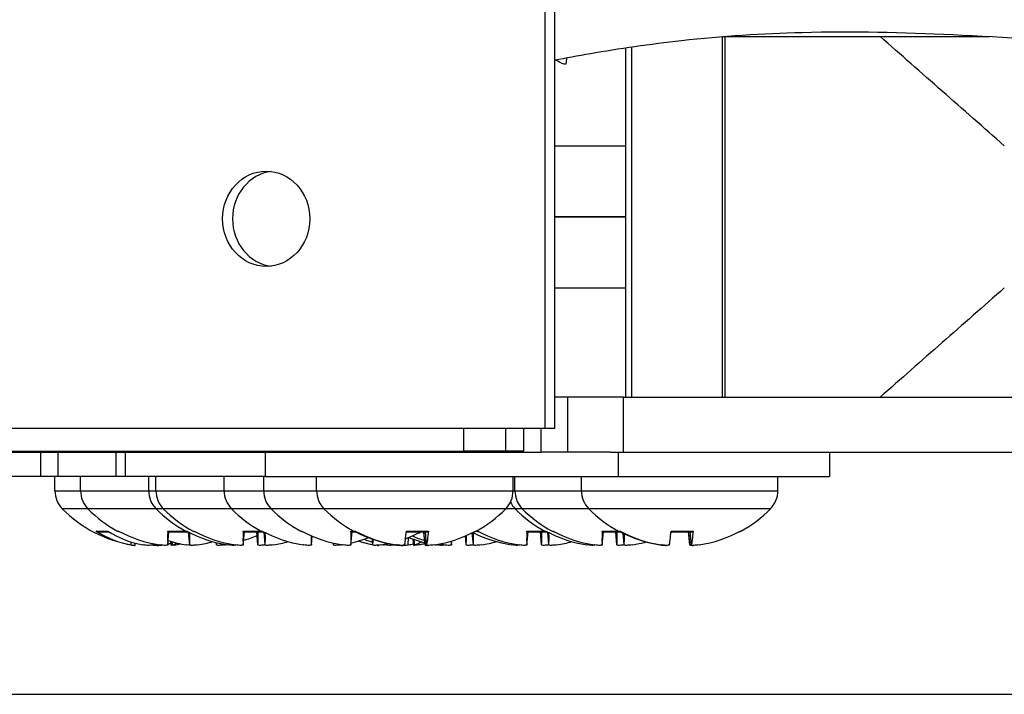
# Model space of a CAD drawing. Units: inches. Extents: x -76 to 34, y -12 to 51.
# Drawn here: x 3 to 5, y 6 to 7 of the extents above; entities that cross this region are included whole.
import ezdxf

# ---------------------------------------------------------------- set-up
doc = ezdxf.new("R2010")
doc.units = ezdxf.units.IN
doc.header["$MEASUREMENT"] = 0
doc.layers.add('Fan', color=84, linetype='Continuous')

msp = doc.modelspace()

# ---------------------------------------------------------------- linework, layer by layer
at = {"layer": 'Fan', "color": 84}
for p, q in [((3.80305, 7.45662), (3.80305, 6.72412)), ((3.81932, 6.72412), (3.81932, 7.45662)), ((4.09361, 7.36653), (4.09361, 6.77546)), ((4.09476, 7.36662), (4.53147, 7.36662)), ((4.09779, 7.36662), (4.09779, 6.77546)), ((3.93518, 7.34816), (3.93518, 6.77546)), ((3.94542, 6.77546), (3.94542, 7.34967)), ((3.93518, 7.07105), (3.81932, 7.07105)), ((3.81932, 7.07104), (3.93518, 7.07104)), ((3.84041, 6.77546), (3.81932, 6.77546)), ((3.932, 6.77546), (3.84041, 6.77546)), ((3.84041, 6.68548), (3.84041, 6.77546)), ((3.932, 6.77546), (7.06624, 6.77546)), ((3.932, 6.68548), (3.932, 6.77546)), ((3.80305, 6.72412), (2.88945, 6.72412)), ((3.67029, 6.68689), (3.67029, 6.72412)), ((3.73882, 6.68689), (3.73882, 6.72412)), ((3.76869, 6.68689), (3.76869, 6.72412)), ((3.79668, 6.68548), (3.79668, 6.72412)), ((3.81932, 6.72412), (3.80305, 6.72412)), ((0.31115, 6.68689), (3.67029, 6.68689)), ((0.54161, 6.68548), (3.11417, 6.68548)), ((2.97651, 6.68548), (2.97651, 6.64548)), ((3.00449, 6.68548), (3.00449, 6.64548)), ((3.10044, 6.64548), (3.10044, 6.68548)), ((3.11417, 6.68548), (3.11565, 6.68548)), ((3.11565, 6.68548), (3.34457, 6.68548)), ((3.11565, 6.64548), (3.11565, 6.68548)), ((3.34457, 6.68548), (3.79252, 6.68548)), ((3.34457, 6.68548), (3.34457, 6.64548)), ((3.4211, 6.68548), (3.4211, 6.68689)), ((3.50788, 6.68548), (3.50788, 6.68689)), ((3.73882, 6.68689), (3.67029, 6.68689)), ((3.67188, 6.68548), (3.67188, 6.68689)), ((3.6732, 6.68548), (3.6732, 6.68689)), ((3.68008, 6.68548), (3.68008, 6.68689)), ((3.68013, 6.68548), (3.68013, 6.68689)), ((3.76869, 6.68689), (3.73882, 6.68689)), ((3.79252, 6.68548), (3.79668, 6.68548)), ((3.84041, 6.68548), (3.79668, 6.68548)), ((3.91095, 6.68548), (3.84041, 6.68548)), ((3.91095, 6.68548), (3.92314, 6.68548)), ((3.92314, 6.68548), (3.92314, 6.64548)), ((3.92314, 6.68548), (3.9937, 6.68548)), ((3.9937, 6.68548), (7.06624, 6.68548)), ((4.26913, 6.68548), (4.26913, 6.64548)), ((2.97651, 6.64548), (2.88104, 6.64548)), ((3.00449, 6.64548), (2.97651, 6.64548)), ((3.00003, 6.62213), (3.00003, 6.64548)), ((3.10044, 6.64548), (3.00449, 6.64548)), ((3.04201, 6.62213), (3.04201, 6.64548)), ((3.11565, 6.64548), (3.10044, 6.64548)), ((3.34457, 6.64548), (3.11565, 6.64548)), ((3.15366, 6.62213), (3.15366, 6.64548)), ((3.16558, 6.62213), (3.16558, 6.64548)), ((3.27732, 6.62213), (3.27732, 6.64548)), ((3.3421, 6.62213), (3.3421, 6.64548)), ((3.34457, 6.64548), (3.92314, 6.64548)), ((3.42888, 6.62213), (3.42888, 6.64548)), ((3.75088, 6.62213), (3.75088, 6.64548)), ((3.75391, 6.62213), (3.75391, 6.64548)), ((3.86281, 6.62213), (3.86281, 6.64548)), ((3.92314, 6.64548), (4.26913, 6.64548)), ((4.18481, 6.62213), (4.18481, 6.64548)), ((3.00003, 6.62213), (3.04201, 6.62213)), ((3.04201, 6.62213), (3.15366, 6.62213)), ((3.15366, 6.62213), (3.16558, 6.62213)), ((3.16558, 6.62213), (3.27732, 6.62213)), ((3.27732, 6.62213), (3.3421, 6.62213)), ((3.3421, 6.62213), (3.42888, 6.62213)), ((3.42888, 6.62213), (3.75088, 6.62213)), ((3.75088, 6.62213), (3.75391, 6.62213)), ((3.75391, 6.62213), (3.86281, 6.62213)), ((3.86281, 6.62213), (4.18481, 6.62213)), ((3.05408, 6.59271), (3.01211, 6.59271)), ((3.16573, 6.59271), (3.05408, 6.59271)), ((3.17765, 6.59271), (3.16573, 6.59271)), ((3.2894, 6.59271), (3.17765, 6.59271)), ((3.35417, 6.59271), (3.2894, 6.59271)), ((3.44096, 6.59271), (3.35417, 6.59271)), ((3.73881, 6.59271), (3.44096, 6.59271)), ((3.75417, 6.59271), (3.73881, 6.59271)), ((3.76599, 6.59271), (3.75417, 6.59271)), ((3.87489, 6.59271), (3.76599, 6.59271)), ((4.17274, 6.59271), (3.87489, 6.59271)), ((3.06754, 6.55605), (3.08658, 6.55605)), ((3.07096, 6.55505), (3.08821, 6.55505)), ((3.10276, 6.55605), (3.10442, 6.55605)), ((3.18484, 6.55605), (3.21441, 6.55605)), ((3.18488, 6.55505), (3.21796, 6.55505)), ((3.18502, 6.53361), (3.18689, 6.55505)), ((3.18502, 6.53355), (3.1869, 6.55505)), ((3.21441, 6.55605), (3.21607, 6.55605)), ((3.221, 6.53355), (3.21917, 6.55442)), ((3.221, 6.53361), (3.21918, 6.55442)), ((3.22632, 6.55605), (3.22798, 6.55605)), ((3.3084, 6.55605), (3.33807, 6.55605)), ((3.30844, 6.55505), (3.34163, 6.55505)), ((3.30858, 6.53361), (3.31046, 6.55505)), ((3.30859, 6.53355), (3.31047, 6.55505)), ((3.33265, 6.53361), (3.33077, 6.55505)), ((3.33265, 6.53355), (3.33077, 6.55505)), ((3.33807, 6.55605), (3.33973, 6.55605)), ((3.34456, 6.53355), (3.34273, 6.55447)), ((3.34457, 6.53361), (3.34274, 6.55447)), ((3.40284, 6.55605), (3.4045, 6.55605)), ((3.48492, 6.55605), (3.48963, 6.55605)), ((3.48496, 6.55505), (3.4925, 6.55505)), ((3.4851, 6.53361), (3.48698, 6.55505)), ((3.48511, 6.53355), (3.48699, 6.55505)), ((3.48963, 6.55605), (3.49215, 6.55605)), ((3.49356, 6.55505), (3.49405, 6.55505)), ((3.5758, 6.55505), (3.61201, 6.55505)), ((3.57591, 6.55605), (3.61222, 6.55605)), ((3.60653, 6.53361), (3.60466, 6.55505)), ((3.60916, 6.53347), (3.60727, 6.55505)), ((3.60919, 6.53361), (3.60731, 6.55505)), ((3.68577, 6.53355), (3.68403, 6.55339)), ((3.68577, 6.53361), (3.68404, 6.5534)), ((3.68916, 6.55605), (3.69014, 6.55605)), ((3.69119, 6.55605), (3.69286, 6.55605)), ((3.77328, 6.55605), (3.80285, 6.55605)), ((3.77332, 6.55505), (3.8064, 6.55505)), ((3.77346, 6.53361), (3.77533, 6.55505)), ((3.77346, 6.53355), (3.77534, 6.55505)), ((3.79752, 6.53355), (3.79564, 6.55505)), ((3.79752, 6.53361), (3.79565, 6.55505)), ((3.80285, 6.55605), (3.80451, 6.55605)), ((3.80944, 6.53355), (3.80761, 6.55442)), ((3.80944, 6.53361), (3.80762, 6.55442)), ((3.81466, 6.55605), (3.81632, 6.55605)), ((3.89674, 6.55605), (3.92356, 6.55605)), ((3.89678, 6.55505), (3.92643, 6.55505)), ((3.89692, 6.53361), (3.8988, 6.55505)), ((3.89692, 6.53355), (3.8988, 6.55505)), ((3.92109, 6.53361), (3.91921, 6.55505)), ((3.92109, 6.53355), (3.91921, 6.55505)), ((3.92356, 6.55605), (3.92608, 6.55605)), ((3.92749, 6.55505), (3.92798, 6.55505)), ((3.9329, 6.53355), (3.93123, 6.55262)), ((3.9329, 6.53361), (3.93124, 6.55261)), ((4.00973, 6.55505), (4.04594, 6.55505)), ((4.00984, 6.55605), (4.04615, 6.55605)), ((4.04046, 6.53361), (4.03859, 6.55505)), ((4.04309, 6.53347), (4.0412, 6.55505)), ((4.04312, 6.53361), (4.04125, 6.55505)), ((4.12309, 6.55605), (4.12407, 6.55605)), ((3.12495, 6.53361), (3.12515, 6.53823)), ((3.13138, 6.53284), (3.13168, 6.53633)), ((3.19069, 6.53284), (3.19014, 6.53913)), ((3.19275, 6.53361), (3.19239, 6.53851)), ((3.2648, 6.53355), (3.26446, 6.53741)), ((3.2648, 6.53361), (3.26447, 6.53741)), ((3.42033, 6.53361), (3.42158, 6.54788)), ((3.42033, 6.53355), (3.42159, 6.54788)), ((3.45631, 6.53355), (3.45604, 6.53665)), ((3.45631, 6.53361), (3.45605, 6.53665)), ((3.52108, 6.53355), (3.52026, 6.543)), ((3.52109, 6.53361), (3.52027, 6.543)), ((3.5791, 6.53361), (3.57961, 6.54577)), ((3.58812, 6.53289), (3.58724, 6.54294)), ((3.58966, 6.53361), (3.58899, 6.54234)), ((3.64979, 6.53361), (3.65035, 6.54003)), ((3.64979, 6.53355), (3.65036, 6.54003)), ((3.67396, 6.53355), (3.67268, 6.54813)), ((3.67396, 6.53361), (3.67269, 6.54813)), ((3.5307, 6.53289), (3.53072, 6.53313)), ((3.55786, 6.53361), (3.55786, 6.53385)), ((3.99179, 6.53361), (3.99179, 6.53385)), ((-3.05876, 6.2887), (7.06624, 6.2887))]:
    msp.add_line(p, q, dxfattribs=at)
for centre, radius, start, end in [((3.04189, 6.62213), 0.04186, 180, 224.63977), ((3.08387, 6.62213), 0.04186, 180, 224.63977), ((3.19552, 6.62213), 0.04186, 180, 224.63977), ((3.20744, 6.62213), 0.04186, 180, 224.63977), ((3.31918, 6.62213), 0.04186, 180, 224.63977), ((3.38396, 6.62213), 0.04186, 180, 224.63977), ((3.47074, 6.62213), 0.04186, 180, 224.63977), ((3.70902, 6.62213), 0.04186, 315.36023, 0), ((3.79577, 6.62213), 0.04186, 180, 224.63977), ((3.90467, 6.62213), 0.04186, 180, 224.63977), ((4.14295, 6.62213), 0.04186, 315.36023, 0), ((3.78396, 6.62213), 0.04186, 206.48372, 224.63977), ((3.16103, 6.73978), 0.2093, 224.63977, 260.5048), ((3.20301, 6.73978), 0.2093, 224.63977, 241.38077), ((3.31466, 6.73978), 0.2093, 224.63977, 241.38077), ((3.32658, 6.73978), 0.2093, 224.63977, 241.38077), ((3.43832, 6.73978), 0.2093, 224.63977, 241.38077), ((3.5031, 6.73978), 0.2093, 224.63977, 241.38077), ((3.58988, 6.73978), 0.2093, 224.63977, 241.38077), ((3.58988, 6.73978), 0.2093, 298.61923, 315.36023), ((3.9031, 6.73978), 0.2093, 224.63977, 241.38077), ((3.91491, 6.73978), 0.2093, 224.63977, 241.38077), ((4.02381, 6.73978), 0.2093, 224.63977, 241.38077), ((4.02381, 6.73978), 0.2093, 298.61923, 315.36023), ((3.10668, 6.56325), 0.0082, 241.38077, 267.27648), ((3.21833, 6.56325), 0.0082, 241.38077, 267.27648), ((3.23025, 6.56325), 0.0082, 241.38077, 267.27648), ((3.342, 6.56325), 0.0082, 241.38077, 267.27648), ((3.40677, 6.56325), 0.0082, 241.38077, 267.27648), ((3.49356, 6.56325), 0.0082, 241.38077, 270), ((3.68621, 6.56325), 0.0082, 278.66627, 298.61923), ((3.79145, 6.73978), 0.2093, 241.21545, 241.38077), ((3.69512, 6.56325), 0.0082, 241.38077, 267.27648), ((3.80677, 6.56325), 0.0082, 241.38077, 267.27648), ((3.81859, 6.56325), 0.0082, 241.38077, 267.27648), ((3.92749, 6.56325), 0.0082, 241.38077, 270), ((4.12014, 6.56325), 0.0082, 278.66627, 298.61923), ((3.16103, 6.73978), 0.2093, 279.4952, 282.36198), ((3.55941, 6.73978), 0.2093, 252.78932, 259.05577), ((3.55941, 6.73978), 0.2093, 280.94423, 282.92337)]:
    msp.add_arc(centre, radius, start, end, dxfattribs=at)
msp.add_ellipse((3.34625, 7.06787), major_axis=(0, 0.07812), ratio=0.9136076, dxfattribs=at)
for centre, major_axis, ratio, start_param, end_param in [((3.36251, 7.06787), (0, 0.07813), 0.9136076, 0.1141796, 3.027413), ((3.16155, 6.73969), (-0.03631, -0.20612), 0.8646659, 5.9409943, 6.2815861), ((3.16046, 6.73969), (0.03283, -0.20671), 0.8314265, 5.6585384, 5.9991302), ((3.20297, 6.73969), (-0.19668, 0.07157), 0.9956897, 1.4278446, 1.7684363), ((3.20405, 6.73969), (-0.01825, -0.2085), 0.031717, 5.7926056, 6.1331973), ((3.31463, 6.73969), (-0.19668, 0.07157), 0.9956897, 1.4278446, 1.7684363), ((3.20196, 6.73969), (0.01825, -0.2085), 0.031717, 0.149988, 0.4627093), ((3.32654, 6.73969), (-0.19668, 0.07157), 0.9956897, 1.4278446, 1.7684363), ((3.32762, 6.73969), (-0.01825, -0.2085), 0.031717, 5.7926056, 6.1331973), ((3.31362, 6.73969), (0.01825, -0.2085), 0.031717, 0.149988, 0.4803358), ((3.43829, 6.73969), (-0.19668, 0.07157), 0.9956897, 1.4278446, 1.7684363), ((3.32553, 6.73969), (0.01825, -0.2085), 0.031717, 0.149988, 0.4632372), ((3.50306, 6.73969), (-0.19668, 0.07157), 0.9956897, 1.4278446, 1.7684363), ((3.50414, 6.73969), (-0.01825, -0.2085), 0.031717, 5.7926056, 6.1331973), ((3.58981, 6.73969), (-0.15962, 0.13538), 0.9934485, 1.7840898, 2.1246816), ((3.58989, 6.73969), (0.20778, 0.02513), 0.9961389, 4.1074752, 4.4387888), ((3.59093, 6.73969), (-0.01824, -0.2085), 0.0105422, 0.1536866, 0.4942784), ((3.50313, 6.73969), (-0.19668, -0.07157), 0.9956897, 1.5716549, 1.7035042), ((3.58884, 6.73969), (0.01824, -0.2085), 0.0105422, 5.7991508, 6.1294987), ((3.58884, 6.73969), (0.01829, -0.2085), 0.0739191, 0.1462794, 0.4868711), ((3.58987, 6.73969), (-0.20778, 0.02513), 0.9961389, 1.8443966, 2.1849883), ((3.7795, 6.73969), (-0.19668, 0.07157), 0.9956897, 1.4500013, 1.7684363), ((3.66674, 6.73969), (0.01825, -0.2085), 0.031717, 0.149988, 0.4632372), ((3.79141, 6.73969), (-0.19668, 0.07157), 0.9956897, 1.4278446, 1.7684363), ((3.79249, 6.73969), (-0.01825, -0.2085), 0.031717, 5.7926056, 6.1331973), ((3.77849, 6.73969), (0.01825, -0.2085), 0.031717, 0.149988, 0.4803358), ((3.90306, 6.73969), (-0.19668, 0.07157), 0.9956897, 1.4278446, 1.7684363), ((3.7904, 6.73969), (0.01825, -0.2085), 0.031717, 0.149988, 0.4627093), ((3.91488, 6.73969), (-0.19668, 0.07157), 0.9956897, 1.4278446, 1.7684363), ((3.91595, 6.73969), (-0.01825, -0.2085), 0.031717, 5.7926056, 6.1331973), ((3.90205, 6.73969), (0.01825, -0.2085), 0.031717, 0.149988, 0.4803358), ((4.02374, 6.73969), (-0.15962, 0.13538), 0.9934485, 1.7840898, 2.1246816), ((4.02382, 6.73969), (0.20778, 0.02513), 0.9961389, 4.1074752, 4.4387888), ((3.91387, 6.73969), (0.01825, -0.2085), 0.031717, 0.149988, 0.4441952), ((4.02486, 6.73969), (-0.01824, -0.2085), 0.0105422, 0.1536866, 0.4942784), ((3.91494, 6.73969), (-0.19668, -0.07157), 0.9956897, 1.6928352, 1.7035042), ((4.02277, 6.73969), (0.01824, -0.2085), 0.0105422, 5.7991508, 6.1294987), ((4.02277, 6.73969), (0.01829, -0.2085), 0.0739191, 0.1462794, 0.4868711), ((4.0238, 6.73969), (-0.20778, 0.02513), 0.9961389, 1.8443966, 2.1849883), ((3.16161, 6.73969), (-0.03283, -0.20671), 0.8314265, 0.3237, 0.3539546), ((3.24678, 6.73969), (-0.19668, 0.07157), 0.9956897, 1.6217593, 1.7684363), ((3.16016, 6.73969), (0.02182, -0.20816), 0.5487567, 0.0953032, 0.1673668), ((3.20304, 6.73969), (-0.19668, -0.07157), 0.9956897, 1.3731563, 1.4931403), ((3.24577, 6.73969), (0.01825, -0.2085), 0.031717, 0.149988, 0.2391931), ((3.24684, 6.73969), (-0.19668, -0.07157), 0.9956897, 1.5259757, 1.6386696), ((3.32661, 6.73969), (-0.19668, -0.07157), 0.9956897, 1.3731563, 1.4933824), ((3.43937, 6.73969), (-0.01825, -0.2085), 0.031717, 5.8748276, 6.1331973), ((3.43728, 6.73969), (0.01825, -0.2085), 0.031717, 0.149988, 0.2242392), ((3.43836, 6.73969), (-0.19668, -0.07157), 0.9956897, 1.4498726, 1.5918551), ((3.55985, 6.73969), (-0.04211, -0.20502), 0.901293, 6.1745457, 6.3010095), ((3.5589, 6.73969), (-0.03733, 0.20594), 0.8724583, 2.6487663, 2.7269887), ((3.50205, 6.73969), (0.01825, -0.2085), 0.031717, 0.149988, 0.3294153), ((3.50313, 6.73969), (-0.19668, -0.07157), 0.9956897, 1.3731563, 1.430171), ((3.56035, 6.73969), (-0.02015, -0.20833), 0.4243522, 0.3803436, 0.4013342), ((3.55991, 6.73969), (-0.03733, -0.20594), 0.8724583, 0.3096004, 0.3579444), ((3.65593, 6.73969), (-0.19668, 0.07157), 0.9956897, 1.5445469, 1.677429), ((3.66775, 6.73969), (-0.19668, 0.07157), 0.9956897, 1.5140276, 1.6166703), ((3.55849, 6.73969), (0.0208, -0.20826), 0.4808537, 0.1047654, 0.2215257), ((3.66882, 6.73969), (-0.01825, -0.2085), 0.031717, 5.9982183, 6.1331973), ((3.65492, 6.73969), (0.01825, -0.2085), 0.031717, 0.149988, 0.4115204), ((3.66781, 6.73969), (-0.19668, -0.07157), 0.9956897, 1.3731563, 1.4933824), ((3.79148, 6.73969), (-0.19668, -0.07157), 0.9956897, 1.3731563, 1.4931403), ((3.91494, 6.73969), (-0.19668, -0.07157), 0.9956897, 1.3731563, 1.4845285), ((3.16194, 6.73969), (-0.02099, -0.20824), 0.4947289, 0.2025902, 0.2334425), ((3.24684, 6.73969), (-0.19668, -0.07157), 0.9956897, 1.3731563, 1.3858967), ((3.43836, 6.73969), (-0.19668, -0.07157), 0.9956897, 1.3731563, 1.3784454), ((3.5589, 6.73969), (0.03733, -0.20594), 0.8724583, 5.9598962, 5.9735849), ((3.56035, 6.73969), (-0.02015, -0.20833), 0.4243522, 0.1937764, 0.1946185), ((3.55896, 6.73969), (0.04211, -0.20502), 0.901293, 6.2529091, 6.2727703), ((3.65593, 6.73969), (-0.19668, 0.07157), 0.9956897, 1.7617489, 1.7684363), ((3.66775, 6.73969), (-0.19668, 0.07157), 0.9956897, 1.7330907, 1.7684363)]:
    msp.add_ellipse(centre, major_axis=major_axis, ratio=ratio, start_param=start_param, end_param=end_param, dxfattribs=at)
for points, knots in [([(3.81932, 7.32797), (3.837, 7.33158), (3.8568, 7.33531), (3.92369, 7.34687), (3.97572, 7.35444), (4.0941, 7.36762), (4.15976, 7.37172), (4.30797, 7.37555), (4.38981, 7.37365), (4.64432, 7.36155), (4.8181, 7.34524), (5.18856, 7.33214), (5.38162, 7.33364), (5.76084, 7.34267), (5.9485, 7.34828), (6.32492, 7.34941), (6.51224, 7.34526), (6.82166, 7.3342), (6.94353, 7.32935), (7.06624, 7.32632)], [2.5656281, 2.5656281, 2.5656281, 2.5656281, 2.7386492, 2.7386492, 3.1137494, 3.1137494, 3.6110384, 3.6110384, 4.252723, 4.252723, 5.6127324, 5.6127324, 7.0545069, 7.0545069, 8.4962814, 8.4962814, 9.9380559, 9.9380559, 10.8696709, 10.8696709, 10.8696709, 10.8696709]), ([(4.55587, 7.18749), (4.52196, 7.21732), (4.48795, 7.24723), (4.42014, 7.30688), (4.38614, 7.33679), (4.35223, 7.36662)], [0.00007684, 0.00007684, 0.00007684, 0.00007684, 0.43944471, 0.43944471, 0.87890629, 0.87890629, 0.87890629, 0.87890629]), ([(3.83852, 7.33178), (3.83837, 7.33012), (3.83821, 7.32846), (3.83806, 7.32682), (3.83761, 7.32201), (3.84016, 7.31618), (3.82046, 7.32821)], [0.073072252, 0.073072252, 0.073072252, 0.073072252, 0.091721109, 0.091721109, 0.091721109, 0.136629938, 0.136629938, 0.136629938, 0.136629938]), ([(3.81932, 7.18754), (3.82882, 7.18754), (3.83929, 7.18755), (3.87476, 7.18756), (3.90297, 7.18756), (3.93518, 7.18754)], [-3.10324831, -3.10324831, -3.10324831, -3.10324831, -2.81221124, -2.81221124, -2.19938627, -2.19938627, -2.19938627, -2.19938627]), ([(3.81932, 6.95455), (3.82881, 6.95454), (3.83925, 6.95453), (3.87471, 6.95452), (3.90294, 6.95453), (3.93518, 6.95454)], [-3.10324905, -3.10324905, -3.10324905, -3.10324905, -2.81277963, -2.81277963, -2.1993864, -2.1993864, -2.1993864, -2.1993864]), ([(4.55587, 6.95459), (4.52196, 6.92476), (4.48795, 6.89485), (4.42014, 6.8352), (4.38614, 6.80529), (4.35223, 6.77546)], [-0.87868941, -0.87868941, -0.87868941, -0.87868941, -0.43939553, -0.43939553, -0.00000797, -0.00000797, -0.00000797, -0.00000797]), ([(3.07096, 6.55505), (3.07006, 6.55505), (3.06902, 6.55529), (3.06799, 6.55578), (3.06777, 6.55591), (3.06754, 6.55605)], [0.0931193153, 0.0931193153, 0.0931193153, 0.0931193153, 0.1009526053, 0.1009526053, 0.1031094403, 0.1031094403, 0.1031094403, 0.1031094403]), ([(3.18488, 6.55505), (3.18484, 6.55505), (3.18483, 6.55529), (3.18483, 6.55578), (3.18483, 6.55591), (3.18484, 6.55605)], [0.0931193153, 0.0931193153, 0.0931193153, 0.0931193153, 0.1009526053, 0.1009526053, 0.1031094403, 0.1031094403, 0.1031094403, 0.1031094403]), ([(3.30844, 6.55505), (3.30841, 6.55505), (3.30839, 6.55529), (3.3084, 6.55578), (3.3084, 6.55591), (3.3084, 6.55605)], [0.0931193153, 0.0931193153, 0.0931193153, 0.0931193153, 0.1009526053, 0.1009526053, 0.1031094403, 0.1031094403, 0.1031094403, 0.1031094403]), ([(3.48496, 6.55505), (3.48493, 6.55505), (3.48491, 6.55529), (3.48492, 6.55578), (3.48492, 6.55591), (3.48492, 6.55605)], [0.0931193153, 0.0931193153, 0.0931193153, 0.0931193153, 0.1009526053, 0.1009526053, 0.1031094403, 0.1031094403, 0.1031094403, 0.1031094403]), ([(3.61222, 6.55605), (3.61221, 6.55591), (3.6122, 6.55578), (3.61216, 6.55529), (3.61209, 6.55505), (3.61201, 6.55505)], [0.0212175554, 0.0212175554, 0.0212175554, 0.0212175554, 0.0233743905, 0.0233743905, 0.0312076804, 0.0312076804, 0.0312076804, 0.0312076804]), ([(3.77332, 6.55505), (3.77328, 6.55505), (3.77326, 6.55529), (3.77327, 6.55578), (3.77327, 6.55591), (3.77328, 6.55605)], [0.0931193153, 0.0931193153, 0.0931193153, 0.0931193153, 0.1009526053, 0.1009526053, 0.1031094403, 0.1031094403, 0.1031094403, 0.1031094403]), ([(3.89678, 6.55505), (3.89675, 6.55505), (3.89673, 6.55529), (3.89673, 6.55578), (3.89674, 6.55591), (3.89674, 6.55605)], [0.0931193153, 0.0931193153, 0.0931193153, 0.0931193153, 0.1009526053, 0.1009526053, 0.1031094403, 0.1031094403, 0.1031094403, 0.1031094403]), ([(4.04615, 6.55605), (4.04614, 6.55591), (4.04613, 6.55578), (4.04609, 6.55529), (4.04602, 6.55505), (4.04594, 6.55505)], [0.0212175554, 0.0212175554, 0.0212175554, 0.0212175554, 0.0233743905, 0.0233743905, 0.0312076804, 0.0312076804, 0.0312076804, 0.0312076804]), ([(3.12495, 6.53361), (3.12633, 6.53337), (3.12765, 6.53315), (3.12974, 6.53286), (3.1305, 6.53278), (3.13121, 6.53276), (3.13137, 6.53278), (3.13137, 6.53284)], [0, 0, 0, 0, 0.012351042, 0.012351042, 0.024702084, 0.024702084, 0.033067762, 0.033067762, 0.033067762, 0.033067762]), ([(3.16211, 6.53361), (3.16129, 6.53337), (3.16015, 6.53315), (3.15742, 6.53286), (3.15584, 6.53278), (3.15271, 6.53275), (3.15097, 6.53281), (3.14756, 6.53306), (3.14591, 6.53326), (3.14428, 6.53353), (3.14404, 6.53357), (3.14381, 6.53361)], [0, 0, 0, 0, 0.012351042, 0.012351042, 0.024702084, 0.024702084, 0.037028418, 0.037028418, 0.049354751, 0.049354751, 0.05144155, 0.05144155, 0.05144155, 0.05144155]), ([(3.16103, 6.53335), (3.16168, 6.53321), (3.16244, 6.53309), (3.16464, 6.53286), (3.16622, 6.53278), (3.16935, 6.53275), (3.1711, 6.53281), (3.1736, 6.533), (3.17438, 6.53307), (3.17514, 6.53316)], [0.004739666, 0.004739666, 0.004739666, 0.004739666, 0.012351042, 0.012351042, 0.024702084, 0.024702084, 0.037028418, 0.037028418, 0.042802556, 0.042802556, 0.042802556, 0.042802556]), ([(3.18502, 6.53361), (3.18505, 6.53337), (3.18476, 6.53315), (3.18353, 6.53286), (3.18258, 6.53278), (3.18037, 6.53275), (3.17895, 6.53281), (3.17584, 6.53306), (3.17414, 6.53326), (3.17227, 6.53353), (3.17199, 6.53357), (3.17172, 6.53361)], [0, 0, 0, 0, 0.012351042, 0.012351042, 0.024702084, 0.024702084, 0.037028418, 0.037028418, 0.049354751, 0.049354751, 0.05144155, 0.05144155, 0.05144155, 0.05144155]), ([(3.19556, 6.53335), (3.19476, 6.53321), (3.19401, 6.53309), (3.19233, 6.53286), (3.19157, 6.53278), (3.19072, 6.53275), (3.19058, 6.53281), (3.19099, 6.53306), (3.19155, 6.53326), (3.19246, 6.53353), (3.1926, 6.53357), (3.19275, 6.53361)], [0.004739666, 0.004739666, 0.004739666, 0.004739666, 0.012351042, 0.012351042, 0.024702084, 0.024702084, 0.037028418, 0.037028418, 0.049354751, 0.049354751, 0.05144155, 0.05144155, 0.05144155, 0.05144155]), ([(3.22364, 6.53279), (3.22289, 6.53282), (3.22207, 6.53287), (3.21964, 6.53306), (3.21794, 6.53326), (3.21607, 6.53353), (3.21579, 6.53357), (3.21552, 6.53361)], [0.030148061, 0.030148061, 0.030148061, 0.030148061, 0.037028418, 0.037028418, 0.049354751, 0.049354751, 0.05144155, 0.05144155, 0.05144155, 0.05144155]), ([(3.2343, 6.53361), (3.2327, 6.53337), (3.23097, 6.53315), (3.22777, 6.53286), (3.22629, 6.53278), (3.22393, 6.53275), (3.2229, 6.53281), (3.22147, 6.53306), (3.22108, 6.53326), (3.221, 6.53353), (3.22099, 6.53357), (3.221, 6.53361)], [0, 0, 0, 0, 0.012351042, 0.012351042, 0.024702084, 0.024702084, 0.037028418, 0.037028418, 0.049354751, 0.049354751, 0.05144155, 0.05144155, 0.05144155, 0.05144155]), ([(3.22617, 6.53279), (3.22589, 6.53278), (3.22559, 6.53277), (3.22516, 6.53276), (3.22503, 6.53276), (3.22491, 6.53276)], [0.0212363878, 0.0212363878, 0.0212363878, 0.0212363878, 0.0247020843, 0.0247020843, 0.0260314232, 0.0260314232, 0.0260314232, 0.0260314232]), ([(3.2781, 6.53361), (3.2765, 6.53337), (3.27478, 6.53315), (3.27157, 6.53286), (3.2701, 6.53278), (3.26774, 6.53275), (3.2667, 6.53281), (3.26527, 6.53306), (3.26488, 6.53326), (3.2648, 6.53353), (3.26479, 6.53357), (3.2648, 6.53361)], [0, 0, 0, 0, 0.012351042, 0.012351042, 0.024702084, 0.024702084, 0.037028418, 0.037028418, 0.049354751, 0.049354751, 0.05144155, 0.05144155, 0.05144155, 0.05144155]), ([(3.29662, 6.53342), (3.29652, 6.53325), (3.29625, 6.53311), (3.29519, 6.53286), (3.29424, 6.53278), (3.29202, 6.53275), (3.2906, 6.53281), (3.28749, 6.53306), (3.28579, 6.53326), (3.28392, 6.53353), (3.28364, 6.53357), (3.28337, 6.53361)], [0.003387024, 0.003387024, 0.003387024, 0.003387024, 0.012351042, 0.012351042, 0.024702084, 0.024702084, 0.037028418, 0.037028418, 0.049354751, 0.049354751, 0.05144155, 0.05144155, 0.05144155, 0.05144155]), ([(3.30858, 6.53361), (3.30861, 6.53337), (3.30833, 6.53315), (3.3071, 6.53286), (3.30615, 6.53278), (3.30393, 6.53275), (3.30252, 6.53281), (3.29941, 6.53306), (3.2977, 6.53326), (3.29583, 6.53353), (3.29556, 6.53357), (3.29528, 6.53361)], [0, 0, 0, 0, 0.012351042, 0.012351042, 0.024702084, 0.024702084, 0.037028418, 0.037028418, 0.049354751, 0.049354751, 0.05144155, 0.05144155, 0.05144155, 0.05144155]), ([(3.34461, 6.53342), (3.34341, 6.53325), (3.34219, 6.53311), (3.33942, 6.53286), (3.33794, 6.53278), (3.33558, 6.53275), (3.33455, 6.53281), (3.33312, 6.53306), (3.33273, 6.53326), (3.33265, 6.53353), (3.33264, 6.53357), (3.33265, 6.53361)], [0.003387024, 0.003387024, 0.003387024, 0.003387024, 0.012351042, 0.012351042, 0.024702084, 0.024702084, 0.037028418, 0.037028418, 0.049354751, 0.049354751, 0.05144155, 0.05144155, 0.05144155, 0.05144155]), ([(3.35787, 6.53361), (3.35627, 6.53337), (3.35454, 6.53315), (3.35134, 6.53286), (3.34986, 6.53278), (3.3475, 6.53275), (3.34646, 6.53281), (3.34504, 6.53306), (3.34465, 6.53326), (3.34456, 6.53353), (3.34456, 6.53357), (3.34457, 6.53361)], [0, 0, 0, 0, 0.012351042, 0.012351042, 0.024702084, 0.024702084, 0.037028418, 0.037028418, 0.049354751, 0.049354751, 0.05144155, 0.05144155, 0.05144155, 0.05144155]), ([(3.42033, 6.53361), (3.42036, 6.53337), (3.42008, 6.53315), (3.41885, 6.53286), (3.4179, 6.53278), (3.41568, 6.53275), (3.41427, 6.53281), (3.41115, 6.53306), (3.40945, 6.53326), (3.40758, 6.53353), (3.40731, 6.53357), (3.40703, 6.53361)], [0, 0, 0, 0, 0.012351042, 0.012351042, 0.024702084, 0.024702084, 0.037028418, 0.037028418, 0.049354751, 0.049354751, 0.05144155, 0.05144155, 0.05144155, 0.05144155]), ([(3.46962, 6.53361), (3.46801, 6.53337), (3.46629, 6.53315), (3.46309, 6.53286), (3.46161, 6.53278), (3.45925, 6.53275), (3.45821, 6.53281), (3.45679, 6.53306), (3.4564, 6.53326), (3.45631, 6.53353), (3.45631, 6.53357), (3.45631, 6.53361)], [0, 0, 0, 0, 0.012351042, 0.012351042, 0.024702084, 0.024702084, 0.037028418, 0.037028418, 0.049354751, 0.049354751, 0.05144155, 0.05144155, 0.05144155, 0.05144155]), ([(3.4851, 6.53361), (3.48513, 6.53337), (3.48485, 6.53315), (3.48362, 6.53286), (3.48267, 6.53278), (3.48045, 6.53275), (3.47904, 6.53281), (3.47593, 6.53306), (3.47422, 6.53326), (3.47235, 6.53353), (3.47208, 6.53357), (3.4718, 6.53361)], [0, 0, 0, 0, 0.012351042, 0.012351042, 0.024702084, 0.024702084, 0.037028418, 0.037028418, 0.049354751, 0.049354751, 0.05144155, 0.05144155, 0.05144155, 0.05144155]), ([(3.53439, 6.53361), (3.53279, 6.53337), (3.53106, 6.53315), (3.52786, 6.53286), (3.52638, 6.53278), (3.52402, 6.53275), (3.52298, 6.53281), (3.52156, 6.53306), (3.52117, 6.53326), (3.52108, 6.53353), (3.52108, 6.53357), (3.52109, 6.53361)], [0, 0, 0, 0, 0.012351042, 0.012351042, 0.024702084, 0.024702084, 0.037028418, 0.037028418, 0.049354751, 0.049354751, 0.05144155, 0.05144155, 0.05144155, 0.05144155]), ([(3.52821, 6.5329), (3.52894, 6.53282), (3.52953, 6.53277), (3.53041, 6.53276), (3.53068, 6.5328), (3.5307, 6.53289)], [0.015637511, 0.015637511, 0.015637511, 0.015637511, 0.024702084, 0.024702084, 0.035522531, 0.035522531, 0.035522531, 0.035522531]), ([(3.55761, 6.53361), (3.5569, 6.53337), (3.55587, 6.53315), (3.55332, 6.53286), (3.5518, 6.53278), (3.54875, 6.53275), (3.54702, 6.53281), (3.5436, 6.53306), (3.54191, 6.53326), (3.5402, 6.53353), (3.53996, 6.53357), (3.53971, 6.53361)], [0, 0, 0, 0, 0.012351042, 0.012351042, 0.024702084, 0.024702084, 0.037028418, 0.037028418, 0.049354751, 0.049354751, 0.05144155, 0.05144155, 0.05144155, 0.05144155]), ([(3.55786, 6.53361), (3.55946, 6.53337), (3.56117, 6.53315), (3.56432, 6.53286), (3.56575, 6.53278), (3.56728, 6.53276), (3.56765, 6.53277), (3.568, 6.53278)], [0, 0, 0, 0, 0.012351042, 0.012351042, 0.024702084, 0.024702084, 0.028983605, 0.028983605, 0.028983605, 0.028983605]), ([(3.57324, 6.53361), (3.5732, 6.53337), (3.57284, 6.53315), (3.57148, 6.53286), (3.57047, 6.53278), (3.56815, 6.53275), (3.56669, 6.53281), (3.56352, 6.53306), (3.5618, 6.53326), (3.55993, 6.53353), (3.55966, 6.53357), (3.55938, 6.53361)], [0, 0, 0, 0, 0.012351042, 0.012351042, 0.024702084, 0.024702084, 0.037028418, 0.037028418, 0.049354751, 0.049354751, 0.05144155, 0.05144155, 0.05144155, 0.05144155]), ([(3.56788, 6.53277), (3.5681, 6.53277), (3.56832, 6.53277), (3.57006, 6.53275), (3.57179, 6.53281), (3.57522, 6.53306), (3.57691, 6.53326), (3.57861, 6.53353), (3.57886, 6.53357), (3.5791, 6.53361)], [0.022923695, 0.022923695, 0.022923695, 0.022923695, 0.024702084, 0.024702084, 0.037028418, 0.037028418, 0.049354751, 0.049354751, 0.05144155, 0.05144155, 0.05144155, 0.05144155]), ([(3.59546, 6.53361), (3.59402, 6.53337), (3.59261, 6.53315), (3.59032, 6.53286), (3.58943, 6.53278), (3.58834, 6.53275), (3.58805, 6.53281), (3.5882, 6.53306), (3.58863, 6.53326), (3.5894, 6.53353), (3.58953, 6.53357), (3.58966, 6.53361)], [0, 0, 0, 0, 0.012351042, 0.012351042, 0.024702084, 0.024702084, 0.037028418, 0.037028418, 0.049354751, 0.049354751, 0.05144155, 0.05144155, 0.05144155, 0.05144155]), ([(3.60653, 6.53361), (3.60657, 6.53337), (3.60692, 6.53315), (3.60829, 6.53286), (3.6093, 6.53278), (3.61086, 6.53276), (3.6113, 6.53277), (3.61177, 6.53278)], [0, 0, 0, 0, 0.012351042, 0.012351042, 0.024702084, 0.024702084, 0.028983605, 0.028983605, 0.028983605, 0.028983605]), ([(3.62191, 6.53361), (3.62031, 6.53337), (3.6186, 6.53315), (3.61545, 6.53286), (3.61401, 6.53278), (3.61175, 6.53275), (3.61077, 6.53281), (3.60948, 6.53306), (3.60916, 6.53326), (3.60916, 6.53353), (3.60917, 6.53357), (3.60919, 6.53361)], [0, 0, 0, 0, 0.012351042, 0.012351042, 0.024702084, 0.024702084, 0.037028418, 0.037028418, 0.049354751, 0.049354751, 0.05144155, 0.05144155, 0.05144155, 0.05144155]), ([(3.63792, 6.53341), (3.63781, 6.53325), (3.63754, 6.53311), (3.63649, 6.53286), (3.63554, 6.53278), (3.63333, 6.53275), (3.63191, 6.53281), (3.6288, 6.53306), (3.6271, 6.53326), (3.62523, 6.53353), (3.62495, 6.53357), (3.62468, 6.53361)], [0.003622891, 0.003622891, 0.003622891, 0.003622891, 0.012351042, 0.012351042, 0.024702084, 0.024702084, 0.037028418, 0.037028418, 0.049354751, 0.049354751, 0.05144155, 0.05144155, 0.05144155, 0.05144155]), ([(3.64979, 6.53361), (3.64982, 6.53337), (3.64954, 6.53315), (3.64831, 6.53286), (3.64736, 6.53278), (3.64514, 6.53275), (3.64373, 6.53281), (3.64061, 6.53306), (3.63891, 6.53326), (3.63704, 6.53353), (3.63676, 6.53357), (3.63649, 6.53361)], [0, 0, 0, 0, 0.012351042, 0.012351042, 0.024702084, 0.024702084, 0.037028418, 0.037028418, 0.049354751, 0.049354751, 0.05144155, 0.05144155, 0.05144155, 0.05144155]), ([(3.68582, 6.53341), (3.68466, 6.53325), (3.68346, 6.53311), (3.68073, 6.53286), (3.67925, 6.53278), (3.67689, 6.53275), (3.67586, 6.53281), (3.67443, 6.53306), (3.67404, 6.53326), (3.67396, 6.53353), (3.67395, 6.53357), (3.67396, 6.53361)], [0.003622891, 0.003622891, 0.003622891, 0.003622891, 0.012351042, 0.012351042, 0.024702084, 0.024702084, 0.037028418, 0.037028418, 0.049354751, 0.049354751, 0.05144155, 0.05144155, 0.05144155, 0.05144155]), ([(3.69907, 6.53361), (3.69747, 6.53337), (3.69575, 6.53315), (3.69254, 6.53286), (3.69107, 6.53278), (3.68871, 6.53275), (3.68767, 6.53281), (3.68624, 6.53306), (3.68585, 6.53326), (3.68577, 6.53353), (3.68577, 6.53357), (3.68577, 6.53361)], [0, 0, 0, 0, 0.012351042, 0.012351042, 0.024702084, 0.024702084, 0.037028418, 0.037028418, 0.049354751, 0.049354751, 0.05144155, 0.05144155, 0.05144155, 0.05144155]), ([(3.76149, 6.53342), (3.76139, 6.53325), (3.76112, 6.53311), (3.76006, 6.53286), (3.75911, 6.53278), (3.75689, 6.53275), (3.75548, 6.53281), (3.75236, 6.53306), (3.75066, 6.53326), (3.74879, 6.53353), (3.74851, 6.53357), (3.74824, 6.53361)], [0.003387024, 0.003387024, 0.003387024, 0.003387024, 0.012351042, 0.012351042, 0.024702084, 0.024702084, 0.037028418, 0.037028418, 0.049354751, 0.049354751, 0.05144155, 0.05144155, 0.05144155, 0.05144155]), ([(3.77346, 6.53361), (3.77349, 6.53337), (3.7732, 6.53315), (3.77197, 6.53286), (3.77102, 6.53278), (3.76881, 6.53275), (3.76739, 6.53281), (3.76428, 6.53306), (3.76257, 6.53326), (3.7607, 6.53353), (3.76043, 6.53357), (3.76015, 6.53361)], [0, 0, 0, 0, 0.012351042, 0.012351042, 0.024702084, 0.024702084, 0.037028418, 0.037028418, 0.049354751, 0.049354751, 0.05144155, 0.05144155, 0.05144155, 0.05144155]), ([(3.80948, 6.53342), (3.80828, 6.53325), (3.80706, 6.53311), (3.80429, 6.53286), (3.80282, 6.53278), (3.80046, 6.53275), (3.79942, 6.53281), (3.79799, 6.53306), (3.7976, 6.53326), (3.79752, 6.53353), (3.79752, 6.53357), (3.79752, 6.53361)], [0.003387024, 0.003387024, 0.003387024, 0.003387024, 0.012351042, 0.012351042, 0.024702084, 0.024702084, 0.037028418, 0.037028418, 0.049354751, 0.049354751, 0.05144155, 0.05144155, 0.05144155, 0.05144155]), ([(3.82274, 6.53361), (3.82114, 6.53337), (3.81941, 6.53315), (3.81621, 6.53286), (3.81473, 6.53278), (3.81237, 6.53275), (3.81133, 6.53281), (3.80991, 6.53306), (3.80952, 6.53326), (3.80944, 6.53353), (3.80943, 6.53357), (3.80944, 6.53361)], [0, 0, 0, 0, 0.012351042, 0.012351042, 0.024702084, 0.024702084, 0.037028418, 0.037028418, 0.049354751, 0.049354751, 0.05144155, 0.05144155, 0.05144155, 0.05144155]), ([(3.88505, 6.53341), (3.88494, 6.53325), (3.88467, 6.53311), (3.88362, 6.53286), (3.88268, 6.53278), (3.88046, 6.53275), (3.87904, 6.53281), (3.87593, 6.53306), (3.87423, 6.53326), (3.87236, 6.53353), (3.87208, 6.53357), (3.87181, 6.53361)], [0.003622891, 0.003622891, 0.003622891, 0.003622891, 0.012351042, 0.012351042, 0.024702084, 0.024702084, 0.037028418, 0.037028418, 0.049354751, 0.049354751, 0.05144155, 0.05144155, 0.05144155, 0.05144155]), ([(3.89692, 6.53361), (3.89695, 6.53337), (3.89667, 6.53315), (3.89544, 6.53286), (3.89449, 6.53278), (3.89227, 6.53275), (3.89086, 6.53281), (3.88774, 6.53306), (3.88604, 6.53326), (3.88417, 6.53353), (3.8839, 6.53357), (3.88362, 6.53361)], [0, 0, 0, 0, 0.012351042, 0.012351042, 0.024702084, 0.024702084, 0.037028418, 0.037028418, 0.049354751, 0.049354751, 0.05144155, 0.05144155, 0.05144155, 0.05144155]), ([(3.93295, 6.53341), (3.93179, 6.53325), (3.93059, 6.53311), (3.92786, 6.53286), (3.92638, 6.53278), (3.92402, 6.53275), (3.92299, 6.53281), (3.92156, 6.53306), (3.92117, 6.53326), (3.92109, 6.53353), (3.92108, 6.53357), (3.92109, 6.53361)], [0.003622891, 0.003622891, 0.003622891, 0.003622891, 0.012351042, 0.012351042, 0.024702084, 0.024702084, 0.037028418, 0.037028418, 0.049354751, 0.049354751, 0.05144155, 0.05144155, 0.05144155, 0.05144155]), ([(3.9462, 6.53361), (3.9446, 6.53337), (3.94288, 6.53315), (3.93968, 6.53286), (3.9382, 6.53278), (3.93584, 6.53275), (3.9348, 6.53281), (3.93337, 6.53306), (3.93298, 6.53326), (3.9329, 6.53353), (3.9329, 6.53357), (3.9329, 6.53361)], [0, 0, 0, 0, 0.012351042, 0.012351042, 0.024702084, 0.024702084, 0.037028418, 0.037028418, 0.049354751, 0.049354751, 0.05144155, 0.05144155, 0.05144155, 0.05144155]), ([(3.99179, 6.53361), (3.99339, 6.53337), (3.9951, 6.53315), (3.99825, 6.53286), (3.99968, 6.53278), (4.00121, 6.53276), (4.00158, 6.53277), (4.00193, 6.53278)], [0, 0, 0, 0, 0.012351042, 0.012351042, 0.024702084, 0.024702084, 0.028983605, 0.028983605, 0.028983605, 0.028983605]), ([(4.00717, 6.53361), (4.00713, 6.53337), (4.00677, 6.53315), (4.00541, 6.53286), (4.0044, 6.53278), (4.00208, 6.53275), (4.00062, 6.53281), (3.99745, 6.53306), (3.99573, 6.53326), (3.99386, 6.53353), (3.99359, 6.53357), (3.99331, 6.53361)], [0, 0, 0, 0, 0.012351042, 0.012351042, 0.024702084, 0.024702084, 0.037028418, 0.037028418, 0.049354751, 0.049354751, 0.05144155, 0.05144155, 0.05144155, 0.05144155]), ([(4.04046, 6.53361), (4.0405, 6.53337), (4.04085, 6.53315), (4.04222, 6.53286), (4.04323, 6.53278), (4.04479, 6.53276), (4.04523, 6.53277), (4.0457, 6.53278)], [0, 0, 0, 0, 0.012351042, 0.012351042, 0.024702084, 0.024702084, 0.028983605, 0.028983605, 0.028983605, 0.028983605]), ([(4.05584, 6.53361), (4.05424, 6.53337), (4.05253, 6.53315), (4.04938, 6.53286), (4.04794, 6.53278), (4.04568, 6.53275), (4.0447, 6.53281), (4.04341, 6.53306), (4.04309, 6.53326), (4.04309, 6.53353), (4.0431, 6.53357), (4.04312, 6.53361)], [0, 0, 0, 0, 0.012351042, 0.012351042, 0.024702084, 0.024702084, 0.037028418, 0.037028418, 0.049354751, 0.049354751, 0.05144155, 0.05144155, 0.05144155, 0.05144155])]:
    msp.add_open_spline(points, degree=3, knots=knots, dxfattribs=at)

doc.saveas('drawing.dxf')
